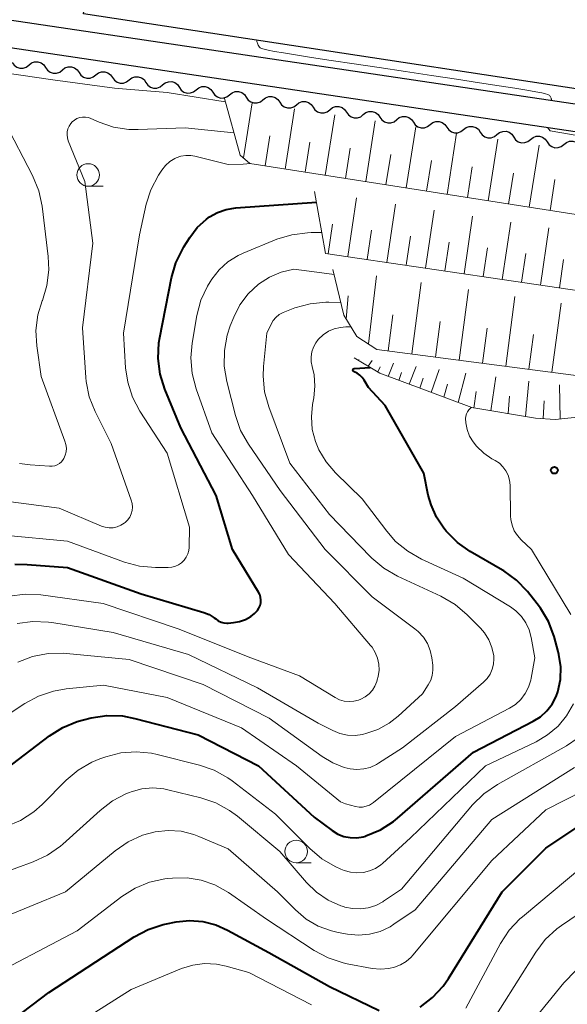
# Model space of a CAD drawing. Units: metres. Extents: x -70000 to -68000, y 33000 to 34500.
# Drawn here: x -68835 to -68775, y 33273 to 33382 of the extents above; entities that cross this region are included whole.
import ezdxf

# ---------------------------------------------------------------- set-up
doc = ezdxf.new("R2010")
doc.units = ezdxf.units.M
for name, color, linetype, lineweight in [('210100_道路縁(街区線)', 7, 'Continuous', 30), ('300100_普通建物', 7, 'Continuous', 30), ('510200_細流', 7, 'Continuous', 30), ('610111_人工斜面(上)', 7, 'Continuous', 30), ('610199_人工斜面(ヒゲ)', 7, 'Continuous', 30), ('633100_広葉樹林', 7, 'Continuous', 13), ('710100_等高線(計曲線)', 7, 'Continuous', 40), ('710200_等高線(主曲線)', 7, 'Continuous', 13), ('731200_図化機測定による標高点', 7, 'Continuous', 40)]:
    doc.layers.add(name, color=color, linetype=linetype, lineweight=lineweight)

msp = doc.modelspace()

# ---------------------------------------------------------------- linework, layer by layer
at = {"layer": '210100_道路縁(街区線)', "linetype": 'Continuous', "lineweight": 30, "flags": 128}
for points in [[(-68870.72, 33450.69), (-68851.29, 33384.63), (-68850.07, 33381.95), (-68847.71, 33380.7), (-68845.66, 33380.08), (-68768.27, 33368.58)], [(-68768.27, 33371.61), (-68845, 33383.01), (-68846.56, 33383.49), (-68847.77, 33384.12), (-68848.47, 33385.68), (-68867.45, 33450.2)]]:
    msp.add_lwpolyline(points, dxfattribs=at)
at = {"layer": '300100_普通建物', "linetype": 'Continuous', "lineweight": 30, "flags": 128}
msp.add_lwpolyline([(-68765.15, 33399.61), (-68765.76, 33395.61), (-68765.01, 33395.5), (-68764.46, 33399.11), (-68764.78, 33399.16), (-68760.97, 33424.25), (-68748.32, 33422.33), (-68752.12, 33397.31), (-68746.16, 33396.41), (-68743.22, 33415.66), (-68735.27, 33414.65), (-68741.54, 33369.26), (-68750.08, 33370.56), (-68828.28, 33382.44), (-68824.61, 33406.64), (-68817.83, 33405.61), (-68817.95, 33404.84), (-68803.81, 33402.7), (-68803.16, 33406.97), (-68771.16, 33402.11), (-68771.39, 33400.56)], close=True, dxfattribs=at)
at = {"layer": '510200_細流', "linetype": 'Continuous', "lineweight": 30, "flags": 128}
for points in [[(-68836.196, 33377.052), (-68835.987, 33376.75), (-68835.692, 33376.532), (-68835.342, 33376.42), (-68834.975, 33376.426), (-68834.629, 33376.548), (-68834.341, 33376.776)], [(-68834.341, 33376.776), (-68834.054, 33377.005), (-68833.708, 33377.127), (-68833.34, 33377.133), (-68832.991, 33377.021), (-68832.695, 33376.803), (-68832.487, 33376.501)], [(-68832.487, 33376.501), (-68832.278, 33376.199), (-68831.982, 33375.981), (-68831.633, 33375.869), (-68831.265, 33375.875), (-68830.92, 33375.997), (-68830.632, 33376.225)], [(-68830.632, 33376.225), (-68830.344, 33376.453), (-68829.998, 33376.576), (-68829.631, 33376.582), (-68829.281, 33376.469), (-68828.986, 33376.252), (-68828.777, 33375.95)], [(-68828.777, 33375.95), (-68828.568, 33375.648), (-68828.273, 33375.43), (-68827.924, 33375.317), (-68827.556, 33375.323), (-68827.21, 33375.446), (-68826.923, 33375.674)], [(-68826.923, 33375.674), (-68826.635, 33375.902), (-68826.289, 33376.025), (-68825.921, 33376.031), (-68825.572, 33375.918), (-68825.277, 33375.701), (-68825.068, 33375.399)], [(-68825.068, 33375.399), (-68824.859, 33375.097), (-68824.564, 33374.879), (-68824.215, 33374.766), (-68823.847, 33374.772), (-68823.501, 33374.895), (-68823.213, 33375.123)], [(-68823.213, 33375.123), (-68822.926, 33375.351), (-68822.58, 33375.474), (-68822.212, 33375.48), (-68821.863, 33375.367), (-68821.568, 33375.149), (-68821.359, 33374.848)], [(-68821.359, 33374.848), (-68821.15, 33374.546), (-68820.855, 33374.328), (-68820.505, 33374.215), (-68820.137, 33374.221), (-68819.792, 33374.344), (-68819.504, 33374.572)], [(-68819.504, 33374.572), (-68819.216, 33374.8), (-68818.871, 33374.923), (-68818.503, 33374.929), (-68818.154, 33374.816), (-68817.858, 33374.598), (-68817.649, 33374.296)], [(-68817.649, 33374.296), (-68817.441, 33373.994), (-68817.145, 33373.777), (-68816.796, 33373.664), (-68816.428, 33373.67), (-68816.082, 33373.793), (-68815.795, 33374.021)], [(-68815.795, 33374.021), (-68815.507, 33374.249), (-68815.161, 33374.372), (-68814.793, 33374.378), (-68814.444, 33374.265), (-68814.149, 33374.047), (-68813.94, 33373.745)], [(-68813.94, 33373.745), (-68813.731, 33373.443), (-68813.436, 33373.226), (-68813.087, 33373.113), (-68812.719, 33373.119), (-68812.373, 33373.242), (-68812.085, 33373.47)], [(-68812.085, 33373.47), (-68811.798, 33373.698), (-68811.452, 33373.82), (-68811.084, 33373.826), (-68810.735, 33373.714), (-68810.44, 33373.496), (-68810.231, 33373.194)], [(-68810.231, 33373.194), (-68810.022, 33372.892), (-68809.727, 33372.674), (-68809.378, 33372.562), (-68809.01, 33372.568), (-68808.664, 33372.69), (-68808.376, 33372.919)], [(-68808.376, 33372.919), (-68808.089, 33373.147), (-68807.743, 33373.269), (-68807.375, 33373.275), (-68807.026, 33373.163), (-68806.73, 33372.945), (-68806.522, 33372.643)], [(-68806.522, 33372.643), (-68806.313, 33372.341), (-68806.017, 33372.123), (-68805.668, 33372.011), (-68805.3, 33372.017), (-68804.955, 33372.139), (-68804.667, 33372.368)], [(-68804.667, 33372.368), (-68804.379, 33372.596), (-68804.034, 33372.718), (-68803.666, 33372.724), (-68803.316, 33372.612), (-68803.021, 33372.394), (-68802.812, 33372.092)], [(-68802.812, 33372.092), (-68802.603, 33371.79), (-68802.308, 33371.572), (-68801.959, 33371.46), (-68801.591, 33371.466), (-68801.245, 33371.588), (-68800.958, 33371.816)], [(-68800.958, 33371.816), (-68800.67, 33372.045), (-68800.324, 33372.167), (-68799.956, 33372.173), (-68799.607, 33372.061), (-68799.312, 33371.843), (-68799.103, 33371.541)], [(-68799.103, 33371.541), (-68798.894, 33371.239), (-68798.599, 33371.021), (-68798.25, 33370.909), (-68797.882, 33370.915), (-68797.536, 33371.037), (-68797.248, 33371.265)], [(-68797.248, 33371.265), (-68796.961, 33371.494), (-68796.615, 33371.616), (-68796.247, 33371.622), (-68795.898, 33371.51), (-68795.603, 33371.292), (-68795.394, 33370.99)], [(-68795.394, 33370.99), (-68795.185, 33370.688), (-68794.89, 33370.47), (-68794.54, 33370.358), (-68794.172, 33370.364), (-68793.827, 33370.486), (-68793.539, 33370.714)], [(-68793.539, 33370.714), (-68793.251, 33370.942), (-68792.906, 33371.065), (-68792.538, 33371.071), (-68792.189, 33370.958), (-68791.893, 33370.741), (-68791.684, 33370.439)], [(-68791.684, 33370.439), (-68791.476, 33370.137), (-68791.18, 33369.919), (-68790.831, 33369.806), (-68790.463, 33369.812), (-68790.117, 33369.935), (-68789.83, 33370.163)], [(-68789.83, 33370.163), (-68789.542, 33370.391), (-68789.196, 33370.514), (-68788.828, 33370.52), (-68788.479, 33370.407), (-68788.184, 33370.19), (-68787.975, 33369.888)], [(-68787.975, 33369.888), (-68787.766, 33369.586), (-68787.471, 33369.368), (-68787.122, 33369.255), (-68786.754, 33369.261), (-68786.408, 33369.384), (-68786.12, 33369.612)], [(-68786.12, 33369.612), (-68785.833, 33369.84), (-68785.487, 33369.963), (-68785.119, 33369.969), (-68784.77, 33369.856), (-68784.475, 33369.639), (-68784.266, 33369.337)], [(-68784.266, 33369.337), (-68784.057, 33369.035), (-68783.762, 33368.817), (-68783.413, 33368.704), (-68783.045, 33368.71), (-68782.699, 33368.833), (-68782.411, 33369.061)], [(-68782.411, 33369.061), (-68782.124, 33369.289), (-68781.778, 33369.412), (-68781.41, 33369.418), (-68781.061, 33369.305), (-68780.765, 33369.087), (-68780.557, 33368.785)], [(-68780.557, 33368.785), (-68780.348, 33368.483), (-68780.052, 33368.266), (-68779.703, 33368.153), (-68779.335, 33368.159), (-68778.99, 33368.282), (-68778.702, 33368.51)], [(-68778.702, 33368.51), (-68778.414, 33368.738), (-68778.069, 33368.861), (-68777.701, 33368.867), (-68777.351, 33368.754), (-68777.056, 33368.536), (-68776.847, 33368.234)], [(-68776.847, 33368.234), (-68776.638, 33367.932), (-68776.343, 33367.715), (-68775.994, 33367.602), (-68775.626, 33367.608), (-68775.28, 33367.731), (-68774.993, 33367.959)], [(-68774.993, 33367.959), (-68774.705, 33368.187), (-68774.359, 33368.31), (-68773.991, 33368.316), (-68773.642, 33368.203), (-68773.347, 33367.985), (-68773.138, 33367.683)]]:
    msp.add_lwpolyline(points, dxfattribs=at)
at = {"layer": '610111_人工斜面(上)', "linetype": 'Continuous', "lineweight": 13, "flags": 128}
for points in [[(-68768.27, 33359.36), (-68768.9, 33359.44), (-68809.84, 33365.84), (-68810.9, 33366.77), (-68812.66, 33373.05)], [(-68768.27, 33350.97), (-68801.42, 33355.87), (-68802.64, 33362.75)], [(-68768.27, 33341.61), (-68795.75, 33345.22), (-68797.97, 33346.64), (-68799.42, 33349.02), (-68800.61, 33354.08)], [(-68764.95, 33339.98), (-68766.68, 33339), (-68768.72, 33338.41), (-68771.39, 33337.9), (-68775.97, 33337.43), (-68778.14, 33337.6), (-68785.22, 33338.75), (-68795.4, 33342.56), (-68798.24, 33344.26)]]:
    msp.add_lwpolyline(points, dxfattribs=at)
at = {"layer": '610199_人工斜面(ヒゲ)', "linetype": 'Continuous', "lineweight": 13, "flags": 128}
for points in [[(-68810.55, 33366.46), (-68809.56, 33372.59)], [(-68805.92, 33365.23), (-68804.87, 33371.9)], [(-68801.46, 33364.53), (-68800.41, 33371.23)], [(-68796.98, 33363.83), (-68795.93, 33370.57)], [(-68792.48, 33363.13), (-68791.42, 33369.9)], [(-68787.95, 33362.42), (-68786.89, 33369.22)], [(-68808.14, 33365.58), (-68807.62, 33368.9)], [(-68803.69, 33364.88), (-68803.17, 33368.22)], [(-68783.4, 33361.71), (-68782.33, 33368.55)], [(-68799.22, 33364.18), (-68798.7, 33367.54)], [(-68778.83, 33360.99), (-68777.75, 33367.87)], [(-68794.73, 33363.48), (-68794.2, 33366.86)], [(-68790.22, 33362.77), (-68789.69, 33366.17)], [(-68785.68, 33362.06), (-68785.15, 33365.47)], [(-68781.12, 33361.35), (-68780.58, 33364.78)], [(-68776.53, 33360.63), (-68775.99, 33364.08)], [(-68798.97, 33355.51), (-68798.01, 33362.03)], [(-68794.65, 33354.87), (-68793.69, 33361.35)], [(-68790.35, 33354.23), (-68789.39, 33360.68)], [(-68786.07, 33353.6), (-68785.12, 33360.01)], [(-68781.82, 33352.97), (-68780.88, 33359.35)], [(-68801.14, 33355.83), (-68800.66, 33359.1)], [(-68796.81, 33355.19), (-68796.33, 33358.44)], [(-68777.59, 33352.35), (-68776.66, 33358.69)], [(-68792.49, 33354.55), (-68792.02, 33357.78)], [(-68788.21, 33353.92), (-68787.73, 33357.13)], [(-68783.94, 33353.29), (-68783.47, 33356.48)], [(-68779.7, 33352.66), (-68779.23, 33355.84)], [(-68775.49, 33352.04), (-68775.02, 33355.2)], [(-68796.68, 33345.82), (-68795.78, 33353.37)], [(-68791.86, 33344.71), (-68790.82, 33352.64)], [(-68786.62, 33344.02), (-68785.59, 33351.86)], [(-68799.15, 33348.57), (-68798.93, 33351.16)], [(-68781.44, 33343.34), (-68780.42, 33351.1)], [(-68776.31, 33342.67), (-68775.31, 33350.34)], [(-68794.5, 33345.06), (-68793.97, 33349.04)], [(-68789.23, 33344.37), (-68788.71, 33348.31)], [(-68784.02, 33343.68), (-68783.51, 33347.58)], [(-68778.87, 33343.01), (-68778.36, 33346.86)], [(-68797.79, 33343.99), (-68797.74, 33344.09)], [(-68796.71, 33343.35), (-68796.25, 33343.99)], [(-68795.64, 33342.71), (-68795.37, 33343.27)], [(-68794.49, 33342.22), (-68793.9, 33343.67)], [(-68792.15, 33341.34), (-68791.39, 33343.33)], [(-68789.72, 33340.43), (-68788.83, 33342.98)], [(-68793.32, 33341.78), (-68793.01, 33342.64)], [(-68790.98, 33340.9), (-68790.6, 33342.04)], [(-68786.73, 33339.31), (-68785.86, 33342.57)], [(-68783.1, 33338.4), (-68782.53, 33342.16)], [(-68788.31, 33339.9), (-68787.89, 33341.35)], [(-68779.24, 33337.78), (-68778.89, 33341.7)], [(-68775.39, 33337.49), (-68775.49, 33341.28)], [(-68784.97, 33338.71), (-68784.71, 33340.55)], [(-68781.19, 33338.09), (-68781.01, 33340.02)], [(-68777.29, 33337.53), (-68777.19, 33339.51)]]:
    msp.add_lwpolyline(points, dxfattribs=at)
at = {"layer": '633100_広葉樹林', "linetype": 'Continuous', "lineweight": 13}
for p, q in [((-68827.77, 33363.32), (-68826.103, 33363.32)), ((-68804.69, 33288.24), (-68803.023, 33288.24))]:
    msp.add_line(p, q, dxfattribs=at)
for centre in [(-68827.77, 33364.57), (-68804.69, 33289.49)]:
    msp.add_circle(centre, 1.25, dxfattribs=at)
at = {"layer": '710100_等高線(計曲線)', "linetype": 'Continuous', "lineweight": 40, "flags": 128}
for points, elevation in [([(-68813.6, 33315.3), (-68813.33, 33315.1), (-68813.02, 33314.96), (-68812.7, 33314.88), (-68812.37, 33314.85), (-68812.22, 33314.85), (-68811.66, 33314.9), (-68810.98, 33315.01), (-68810.33, 33315.24), (-68809.72, 33315.58), (-68809.33, 33315.9), (-68809.21, 33316), (-68808.99, 33316.23), (-68808.82, 33316.49), (-68808.7, 33316.78), (-68808.63, 33317.09), (-68808.61, 33317.4), (-68808.65, 33317.71), (-68808.74, 33318.01), (-68808.87, 33318.28), (-68811.76, 33323), (-68813.55, 33329), (-68817.48, 33336.52), (-68819.26, 33340.81), (-68819.78, 33342.48), (-68820, 33344.21), (-68819.92, 33345.95), (-68819.83, 33346.55), (-68818.53, 33353.15), (-68818.05, 33354.83), (-68817.28, 33356.39), (-68817.16, 33356.59), (-68816.49, 33357.65), (-68815.66, 33358.74), (-68814.65, 33359.66), (-68814.32, 33359.91), (-68813.43, 33360.41), (-68812.46, 33360.75), (-68811.4, 33360.93), (-68802.43, 33361.57)], 40), ([(-68790.03, 33329.05), (-68790.51, 33331.49), (-68794.8, 33339), (-68796.68, 33341), (-68797.14, 33341.79), (-68797.36, 33342.1), (-68797.63, 33342.36), (-68797.94, 33342.58), (-68798.27, 33342.73), (-68798.3, 33342.75), (-68798.33, 33342.77), (-68798.35, 33342.79), (-68798.37, 33342.82), (-68798.38, 33342.85), (-68798.39, 33342.88), (-68798.39, 33342.92), (-68798.39, 33342.95), (-68798.38, 33342.98), (-68798.37, 33343.01), (-68798.35, 33343.04), (-68798.33, 33343.06), (-68798.3, 33343.08), (-68798.27, 33343.1), (-68798.23, 33343.11), (-68796.48, 33343.21)], 50), ([(-68836.91, 33298.64), (-68832.07, 33302.34), (-68830.59, 33303.27), (-68828.98, 33303.93), (-68828.3, 33304.12), (-68827.42, 33304.33), (-68825.69, 33304.58), (-68823.95, 33304.53), (-68822.6, 33304.27), (-68815.56, 33302.44), (-68808.86, 33299), (-68802.71, 33293.29), (-68800.69, 33291.81), (-68800.08, 33291.43), (-68799.41, 33291.17), (-68798.7, 33291.03), (-68797.98, 33291.02), (-68797.27, 33291.13), (-68797, 33291.2), (-68796.96, 33291.22), (-68795.35, 33291.89), (-68793.89, 33292.83), (-68793.44, 33293.19), (-68785, 33300.53), (-68778.4, 33303.94), (-68777.59, 33304.45), (-68776.88, 33305.09), (-68776.3, 33305.84), (-68775.86, 33306.69), (-68775.67, 33307.22), (-68775.38, 33308.59), (-68775.34, 33309.99), (-68775.54, 33311.37), (-68775.61, 33311.67), (-68776.08, 33313.36), (-68776.69, 33315), (-68777.57, 33316.5), (-68777.94, 33316.98), (-68779.04, 33318.35), (-68780.24, 33319.61), (-68781.65, 33320.64), (-68781.81, 33320.73), (-68785.38, 33322.8), (-68786.81, 33323.8), (-68788.04, 33325.04), (-68788.17, 33325.19), (-68788.31, 33325.37), (-68789.14, 33326.6), (-68789.73, 33327.96), (-68790.03, 33329.05)], 50), ([(-68835.89, 33321.37), (-68834.54, 33321.36), (-68830.07, 33321), (-68821.9, 33318.1), (-68814.95, 33316.02), (-68814.34, 33315.78), (-68813.78, 33315.44), (-68813.6, 33315.3)], 40), ([(-68790.94, 33272.22), (-68789.55, 33273.28), (-68788.37, 33274.56), (-68787.79, 33275.4), (-68781.83, 33285), (-68777, 33289.86), (-68767.98, 33295.9), (-68766.62, 33296.99), (-68765.47, 33298.3), (-68765.22, 33298.65), (-68760.13, 33306.28), (-68759.03, 33307.64), (-68757.72, 33308.79), (-68757.31, 33309.08), (-68755.05, 33310.57), (-68753.8, 33311.24), (-68752.45, 33311.69), (-68751.05, 33311.89), (-68750.55, 33311.9), (-68748.1, 33311.9), (-68739, 33309.11), (-68732.7, 33305.3), (-68725.23, 33300.77), (-68721.9, 33297.68)], 60), ([(-68838.93, 33268.72), (-68832.14, 33273.86), (-68822.65, 33280.03), (-68821.11, 33280.85), (-68819.46, 33281.39), (-68819.06, 33281.47), (-68818, 33281.67), (-68816.52, 33281.82), (-68815.03, 33281.71), (-68813.59, 33281.34), (-68812.32, 33280.78), (-68807.73, 33278.27), (-68801, 33274.51), (-68795.49, 33271.85)], 60)]:
    msp.add_lwpolyline(points, dxfattribs=dict(at, elevation=elevation))
at = {"layer": '710200_等高線(主曲線)', "linetype": 'Continuous', "lineweight": 13, "flags": 128}
for points, elevation in [([(-68809.05, 33379.52), (-68809.05, 33379.46), (-68809.04, 33379.38), (-68809.02, 33379.29), (-68808.99, 33379.19), (-68808.94, 33379.08), (-68808.89, 33378.97), (-68808.83, 33378.87), (-68808.76, 33378.77), (-68808.67, 33378.69), (-68808.52, 33378.6), (-68808.25, 33378.52), (-68807.79, 33378.41), (-68807.09, 33378.28), (-68806.1, 33378.11), (-68804.76, 33377.89), (-68803, 33377.62), (-68800.8, 33377.29), (-68798.25, 33376.9), (-68795.47, 33376.49), (-68792.57, 33376.05), (-68789.67, 33375.62), (-68786.89, 33375.2), (-68784.35, 33374.81), (-68782.16, 33374.47), (-68780.42, 33374.2), (-68779.09, 33373.98), (-68778.12, 33373.8), (-68777.45, 33373.67), (-68777.02, 33373.57), (-68776.77, 33373.49), (-68776.64, 33373.43), (-68776.57, 33373.37), (-68776.52, 33373.31), (-68776.48, 33373.24), (-68776.44, 33373.18), (-68776.41, 33373.11), (-68776.39, 33373.04), (-68776.38, 33372.97), (-68776.37, 33372.89), (-68776.37, 33372.81)], 34), ([(-68812.56, 33372.7), (-68819.02, 33373.72), (-68824.83, 33374.2), (-68831.7, 33375.14), (-68837, 33375.89)], 34), ([(-68839.2, 33328.67), (-68831, 33327.59), (-68826.3, 33325.61), (-68825.87, 33325.47), (-68825.43, 33325.41), (-68824.99, 33325.43), (-68824.55, 33325.52), (-68824.14, 33325.69), (-68823.76, 33325.92), (-68823.66, 33326), (-68823.39, 33326.28), (-68823.16, 33326.6), (-68823, 33326.95), (-68822.9, 33327.33), (-68822.86, 33327.71), (-68822.9, 33328.1), (-68822.99, 33328.47), (-68825.23, 33334.77), (-68827, 33338.33), (-68827.64, 33339.96), (-68827.98, 33341.66), (-68828.02, 33342.1), (-68828.39, 33347.61), (-68827.25, 33357), (-68828.14, 33363.86), (-68829.97, 33368.37), (-68830.07, 33368.69), (-68830.11, 33369.03), (-68830.09, 33369.36), (-68830.01, 33369.69), (-68829.88, 33370), (-68829.7, 33370.28), (-68829.54, 33370.46), (-68829.29, 33370.67), (-68829.01, 33370.83), (-68828.71, 33370.94), (-68828.39, 33371), (-68828.06, 33371), (-68827.74, 33370.94), (-68827.47, 33370.84), (-68826.56, 33370.44), (-68824.94, 33369.89), (-68823.26, 33369.62), (-68822.21, 33369.61), (-68817, 33369.81), (-68811.6, 33369.26)], 36), ([(-68837, 33370.45), (-68833.93, 33364.5), (-68833.25, 33362.81), (-68832.89, 33361.1), (-68832.22, 33355.51), (-68832.15, 33354.06), (-68832.35, 33352.32), (-68832.85, 33350.65), (-68832.87, 33350.59), (-68833.34, 33349.04), (-68833.56, 33347.33), (-68833.47, 33345.61), (-68833, 33342.19), (-68830.34, 33335.03), (-68830.24, 33334.66), (-68830.19, 33334.26), (-68830.22, 33333.86), (-68830.32, 33333.47), (-68830.48, 33333.1), (-68830.56, 33332.98), (-68830.74, 33332.75), (-68830.96, 33332.56), (-68831.21, 33332.41), (-68831.48, 33332.31), (-68831.77, 33332.25), (-68832.06, 33332.25), (-68834.19, 33332.4), (-68835.38, 33332.56)], 34), ([(-68776.79, 33369.85), (-68776.52, 33369.46), (-68766.46, 33367.75), (-68755.84, 33365.92), (-68750.34, 33364.69), (-68749, 33364.1), (-68747.88, 33363.5), (-68745.7, 33362.35), (-68745.17, 33361.81), (-68744.96, 33361.51), (-68744.92, 33361.21), (-68745.12, 33360.95), (-68745.48, 33360.85)], 34), ([(-68837.12, 33324.6), (-68830.07, 33323.93), (-68823.74, 33321.61), (-68822.06, 33321.16), (-68820.3, 33321), (-68818.88, 33321), (-68818.48, 33321.04), (-68818.09, 33321.14), (-68817.73, 33321.31), (-68817.4, 33321.54), (-68817.11, 33321.82), (-68816.88, 33322.15), (-68816.71, 33322.52), (-68816.61, 33322.9), (-68816.58, 33323.24), (-68816.52, 33325.48), (-68819, 33333.69), (-68822.03, 33338.37), (-68822.84, 33339.91), (-68823.38, 33341.57), (-68823.61, 33343.15), (-68823.86, 33347), (-68822.07, 33357.93), (-68821.32, 33361.33), (-68820.82, 33362.93), (-68819.97, 33364.54), (-68819.6, 33365.11), (-68819.2, 33365.62), (-68818.71, 33366.06), (-68818.15, 33366.4), (-68818, 33366.47), (-68817.48, 33366.66), (-68816.93, 33366.74), (-68816.37, 33366.74), (-68815.94, 33366.66), (-68812.25, 33365.75), (-68810.57, 33365.78), (-68809.75, 33365.83)], 38), ([(-68809.74, 33311), (-68804.32, 33309), (-68800.36, 33306.58), (-68799.88, 33306.34), (-68799.36, 33306.19), (-68798.82, 33306.13), (-68798.28, 33306.16), (-68797.76, 33306.29), (-68797.53, 33306.38), (-68797.05, 33306.64), (-68796.61, 33306.98), (-68796.24, 33307.39), (-68795.95, 33307.85), (-68795.74, 33308.37), (-68795.69, 33308.55), (-68795.6, 33308.93), (-68795.5, 33309.6), (-68795.52, 33310.28), (-68795.66, 33310.94), (-68795.91, 33311.57), (-68796.26, 33312.15), (-68796.43, 33312.36), (-68800.4, 33317), (-68805.53, 33322.47), (-68809.55, 33329), (-68814.04, 33335.96), (-68815.79, 33340.84), (-68816.23, 33342.53), (-68816.37, 33344.27), (-68816.23, 33345.92), (-68815.7, 33348.98), (-68815.26, 33350.67), (-68814.52, 33352.25), (-68814.24, 33352.72), (-68814.06, 33353), (-68813.24, 33354.05), (-68812.26, 33354.93), (-68811.14, 33355.64), (-68810.56, 33355.9), (-68806.83, 33357.43), (-68805.17, 33357.94), (-68803.44, 33358.16), (-68803.02, 33358.17), (-68801.83, 33358.17)], 42), ([(-68835.64, 33314.78), (-68833.91, 33315.01), (-68832.17, 33314.95), (-68831.8, 33314.9), (-68825, 33313.79), (-68816.63, 33311.37), (-68809, 33307.65), (-68802.25, 33303.75), (-68800.62, 33302.91), (-68799.84, 33302.59), (-68799.01, 33302.41), (-68798.16, 33302.37), (-68797.32, 33302.49), (-68797.22, 33302.51), (-68796.96, 33302.58), (-68795.62, 33303.04), (-68794.37, 33303.72), (-68793.38, 33304.51), (-68790.69, 33307), (-68790.04, 33308), (-68789.77, 33308.5), (-68789.6, 33309.04), (-68789.52, 33309.6), (-68789.54, 33310.18), (-68789.65, 33311), (-68789.82, 33311.81), (-68790.14, 33312.58), (-68790.58, 33313.28), (-68791.14, 33313.9), (-68791.52, 33314.21), (-68796.26, 33317.74), (-68801.48, 33323), (-68806.45, 33329.55), (-68809.99, 33334.7), (-68810.85, 33336.22), (-68811.44, 33337.89), (-68812.4, 33341.64), (-68812.68, 33343.36), (-68812.66, 33345.1), (-68812.34, 33346.81), (-68812, 33347.82), (-68811.61, 33348.8), (-68810.93, 33350.15), (-68810.03, 33351.37), (-68808.87, 33352.45), (-68807.66, 33353.22), (-68806.34, 33353.78), (-68804.95, 33354.1), (-68801.83, 33353.7), (-68800.47, 33353.51)], 44), ([(-68787.06, 33316.9), (-68788.64, 33317.83), (-68793.46, 33320.06), (-68794.97, 33320.93), (-68796.31, 33322.05), (-68796.44, 33322.19), (-68801, 33326.9), (-68805.41, 33332.59), (-68807.73, 33338.83), (-68808.19, 33340.51), (-68808.36, 33342.25), (-68808.31, 33343.31), (-68807.94, 33347), (-68807.47, 33348), (-68807.23, 33348.41), (-68806.93, 33348.77), (-68806.56, 33349.08), (-68806.15, 33349.31), (-68805.96, 33349.39), (-68804.83, 33349.82), (-68803.15, 33350.28), (-68801.41, 33350.45), (-68801.05, 33350.45), (-68799.75, 33350.41)], 46), ([(-68834.8, 33305.9), (-68833.27, 33306.73), (-68831.62, 33307.29), (-68830.22, 33307.53), (-68826.06, 33307.94), (-68819, 33306.6), (-68810.77, 33303.23), (-68804.64, 33299), (-68799.79, 33295), (-68799.22, 33294.78), (-68798.11, 33294.49), (-68797.72, 33294.43), (-68797.32, 33294.43), (-68796.92, 33294.51), (-68796.55, 33294.65), (-68796.21, 33294.85), (-68796.11, 33294.93), (-68787, 33302.26), (-68781.04, 33305.39), (-68780.36, 33305.82), (-68779.76, 33306.37), (-68779.27, 33307.02), (-68778.9, 33307.74), (-68778.66, 33308.51), (-68778.61, 33308.73), (-68778.23, 33311), (-68778.61, 33313.23), (-68778.84, 33314.08), (-68779.2, 33314.87), (-68779.7, 33315.58), (-68780.31, 33316.2), (-68780.93, 33316.65), (-68786.16, 33319.84), (-68790.79, 33321.95), (-68792.31, 33322.81), (-68793.66, 33323.91), (-68794.64, 33325.03), (-68797.36, 33328.64), (-68800.33, 33331.52), (-68801.36, 33332.72), (-68802.17, 33334.07), (-68802.55, 33335), (-68802.9, 33336.34), (-68803, 33337.72), (-68802.87, 33339.09), (-68802.73, 33339.85), (-68802.61, 33341.13), (-68802.71, 33342.41), (-68802.91, 33343.3), (-68803.02, 33343.84), (-68803.04, 33344.4), (-68802.96, 33344.95), (-68802.78, 33345.47), (-68802.52, 33345.96), (-68802.24, 33346.33), (-68802.21, 33346.36), (-68801.7, 33346.84), (-68801.11, 33347.22), (-68800.47, 33347.5), (-68799.79, 33347.66), (-68799.18, 33347.7), (-68798.61, 33347.7)], 48), ([(-68774.21, 33315.79), (-68778.57, 33323), (-68779.72, 33324.07), (-68780.15, 33324.55), (-68780.49, 33325.09), (-68780.73, 33325.69), (-68780.87, 33326.32), (-68780.9, 33326.7), (-68780.96, 33330.16), (-68781.02, 33330.71), (-68781.18, 33331.24), (-68781.42, 33331.74), (-68781.75, 33332.19), (-68782.15, 33332.58), (-68782.61, 33332.89), (-68782.97, 33333.08), (-68783.89, 33333.7), (-68784.69, 33334.47), (-68785.06, 33334.94), (-68785.46, 33335.59), (-68785.73, 33336.31), (-68785.87, 33337.06), (-68785.89, 33337.53), (-68785.89, 33337.55), (-68785.87, 33337.81), (-68785.8, 33338.06), (-68785.69, 33338.3), (-68785.53, 33338.52), (-68785.35, 33338.7), (-68785.26, 33338.76)], 52), ([(-68836.49, 33317.83), (-68834.76, 33318.04), (-68833.03, 33317.96), (-68826.09, 33317), (-68817.79, 33314.21), (-68809.74, 33311)], 42), ([(-68835.56, 33310.51), (-68833.93, 33311.14), (-68832.22, 33311.47), (-68830.48, 33311.51), (-68830.16, 33311.48), (-68823.21, 33310.79), (-68815, 33308.04), (-68807.7, 33304.3), (-68801.8, 33300.02), (-68800.63, 33299.32), (-68799.36, 33298.83), (-68798.7, 33298.67), (-68797.95, 33298.59), (-68797.2, 33298.65), (-68796.47, 33298.83), (-68795.79, 33299.14), (-68795.55, 33299.28), (-68792.88, 33301), (-68787, 33305.6), (-68783.91, 33308.27), (-68783.5, 33308.69), (-68783.17, 33309.18), (-68782.94, 33309.71), (-68782.79, 33310.28), (-68782.75, 33310.86), (-68782.78, 33311.22), (-68782.97, 33312.12), (-68783.32, 33312.98), (-68783.81, 33313.76), (-68784.26, 33314.28), (-68785.73, 33315.77), (-68787.06, 33316.9)], 46), ([(-68836.86, 33304.53), (-68834.8, 33305.9)], 48), ([(-68797.96, 33287.12), (-68797.24, 33287.17), (-68796.55, 33287.34), (-68795.9, 33287.62), (-68795.31, 33288.02), (-68795.13, 33288.17), (-68792, 33291), (-68783.7, 33299), (-68778.08, 33301.67), (-68776.79, 33302.43), (-68775.64, 33303.4), (-68774.69, 33304.56), (-68773.94, 33305.87)], 52), ([(-68837.48, 33287), (-68833.86, 33288.33), (-68832.28, 33289.07), (-68830.85, 33290.07), (-68830.58, 33290.31), (-68826.44, 33294.06), (-68825.06, 33295.12), (-68823.51, 33295.92), (-68823.17, 33296.05), (-68823, 33296.11), (-68821.82, 33296.43), (-68820.6, 33296.54), (-68819.38, 33296.43), (-68818.93, 33296.34), (-68815.26, 33295.45), (-68813.61, 33294.89), (-68812.08, 33294.05), (-68811.21, 33293.4), (-68806.52, 33289.48), (-68803.55, 33286.05), (-68802.43, 33284.97), (-68801.14, 33284.1), (-68799.72, 33283.47), (-68799.44, 33283.37), (-68799.31, 33283.33), (-68798.45, 33283.15), (-68797.57, 33283.12), (-68796.7, 33283.24), (-68795.87, 33283.5), (-68795.09, 33283.91), (-68795, 33283.97), (-68793, 33285.33), (-68785.13, 33294.66), (-68783.89, 33295.89), (-68782.36, 33296.94), (-68774.69, 33301.23), (-68773.41, 33302.1)], 54), ([(-68836.86, 33292.25), (-68835.26, 33292.94), (-68833.8, 33293.89), (-68832.89, 33294.7), (-68830.21, 33297.39), (-68828.88, 33298.52), (-68827.37, 33299.39), (-68826.48, 33299.76), (-68825.81, 33300), (-68824.15, 33300.43), (-68822.45, 33300.57), (-68820.75, 33300.41), (-68820.11, 33300.27), (-68815.43, 33299.08), (-68813.78, 33298.51), (-68812.26, 33297.65), (-68811.79, 33297.32), (-68807, 33293.63), (-68803.19, 33289.81), (-68801.85, 33288.68), (-68800.35, 33287.81), (-68799.72, 33287.54), (-68799.35, 33287.4), (-68798.66, 33287.2), (-68797.96, 33287.12)], 52), ([(-68798.98, 33280.32), (-68797.77, 33280.21), (-68796.56, 33280.31), (-68795.39, 33280.62), (-68794.28, 33281.13), (-68793.84, 33281.41), (-68791.49, 33283), (-68783, 33293.06), (-68773.83, 33298.83)], 56), ([(-68839.87, 33275), (-68829, 33280.7), (-68824.04, 33284.49), (-68822.57, 33285.42), (-68820.96, 33286.08), (-68819.26, 33286.46), (-68818.99, 33286.49), (-68818.4, 33286.55), (-68816.8, 33286.58), (-68815.22, 33286.32), (-68813.71, 33285.8), (-68812.2, 33284.94), (-68808, 33282), (-68802.68, 33278.5), (-68801.14, 33277.68), (-68799.49, 33277.13), (-68799.02, 33277.03), (-68796.25, 33276.51), (-68795.33, 33276.42), (-68794.42, 33276.49), (-68793.78, 33276.64), (-68793.1, 33276.91), (-68792.48, 33277.29), (-68791.94, 33277.77), (-68791.75, 33277.98), (-68783, 33288.51), (-68777, 33294.11), (-68772.78, 33296.28)], 58), ([(-68838.25, 33281.75), (-68830.3, 33285), (-68824.76, 33289.58), (-68823.33, 33290.56), (-68821.75, 33291.29), (-68820.32, 33291.68), (-68818.89, 33291.83), (-68817.45, 33291.73), (-68816.06, 33291.38), (-68815.5, 33291.17), (-68812.22, 33289.78), (-68806.76, 33285), (-68804.77, 33283), (-68803.58, 33282), (-68802.24, 33281.21), (-68800.78, 33280.67), (-68800.02, 33280.5), (-68798.98, 33280.32)], 56), ([(-68785.86, 33272.12), (-68782.01, 33279.29), (-68781.06, 33280.75), (-68779.86, 33282.02), (-68779.6, 33282.24), (-68773, 33287.74)], 62), ([(-68784, 33269), (-68778.11, 33278.33), (-68777.06, 33279.72), (-68775.78, 33280.9), (-68775.27, 33281.27), (-68769, 33285.53)], 64), ([(-68782.9, 33265.17), (-68775, 33274.9), (-68772.28, 33277.69)], 66), ([(-68832.48, 33268.19), (-68823, 33274.19), (-68817.43, 33276.49), (-68816.17, 33276.88), (-68814.86, 33277.05), (-68813.54, 33276.99), (-68812.47, 33276.77), (-68809.95, 33276.05), (-68803, 33272.48)], 62)]:
    msp.add_lwpolyline(points, dxfattribs=dict(at, elevation=elevation))
at = {"layer": '731200_図化機測定による標高点', "linetype": 'Continuous', "lineweight": 40}
msp.add_circle((-68776.05, 33331.8, 52.7), 0.375, dxfattribs=at)

doc.saveas('drawing.dxf')
